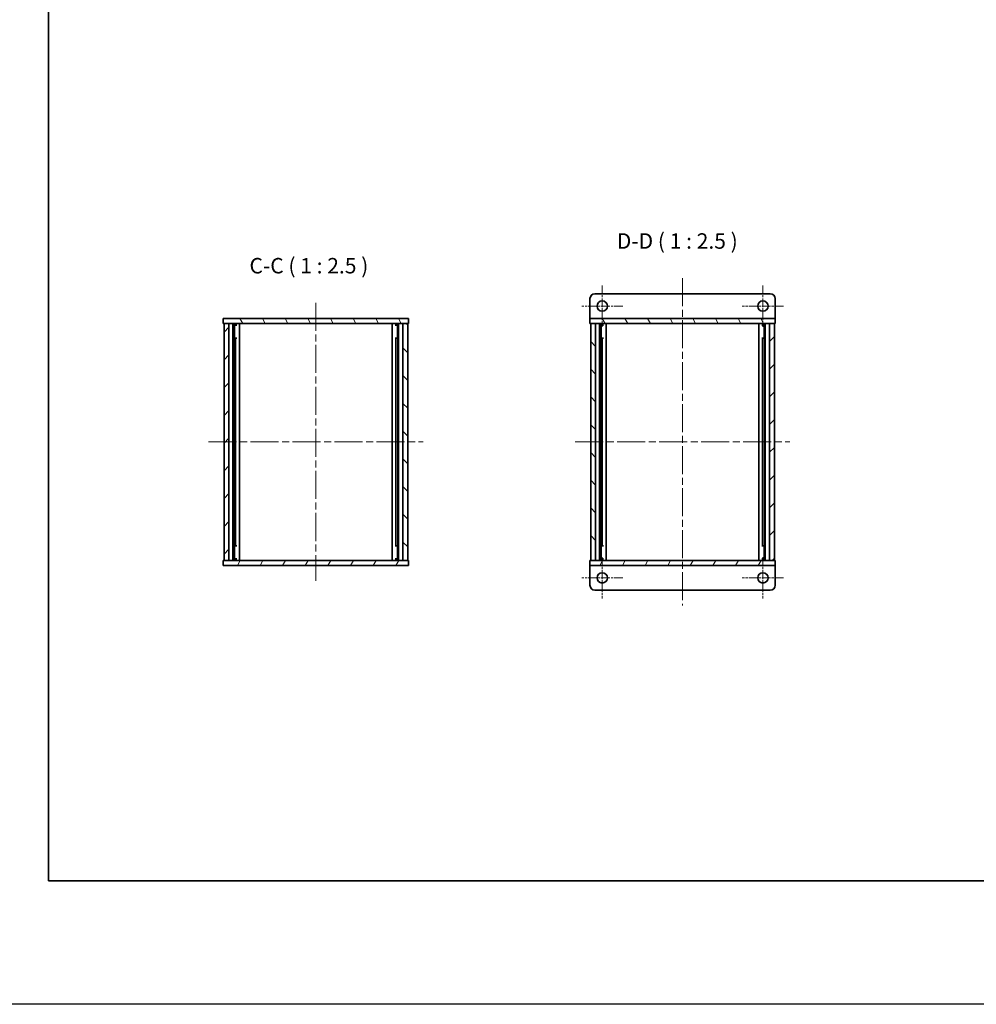
# Model space of a CAD drawing. Units: millimetres. Extents: x -50 to 7754, y -50 to 5419.
# Drawn here: x 399 to 786, y 4484 to 4882 of the extents above; entities that cross this region are included whole.
import ezdxf

# ---------------------------------------------------------------- set-up
doc = ezdxf.new("R2010")
doc.units = ezdxf.units.MM
doc.header["$LTSCALE"] = 2
doc.linetypes.add('CHAIN', pattern=[0.3543, 0.2362, -0.0295, 0.0591, -0.0295])
for name, color, linetype, lineweight in [('Border (ISO)', 7, 'Continuous', 35), ('Symbol (ISO)', 7, 'Continuous', 18), ('Visible (ISO)', 7, 'Continuous', 35), ('Visible Narrow (ISO)', 7, 'Continuous', 25)]:
    doc.layers.add(name, color=color, linetype=linetype, lineweight=lineweight)
for name, color, linetype, lineweight, true_color in [('Center Mark (ISO)', 7, 'Continuous', 18, 0x80ffff), ('Centerline (ISO)', 7, 'Continuous', 18, 0x80ffff), ('Hatch (ISO)', 1, 'Continuous', 18, 0xff0000)]:
    doc.layers.add(name, color=color, linetype=linetype, lineweight=lineweight, true_color=true_color)
doc.styles.add('Note Text (TK)', font='txt')
pattern_1 = [(45, (374.75, 4514), (-5.61266, 5.61266), [])]
pattern_2 = [(135.0002, (374.75, 4514), (-5.61264, -5.61268), [])]
pattern_3 = [(60, (374.75, 4514), (-6.87408, 3.96875), [])]
pattern_4 = [(120.0002, (374.75, 4514), (-6.87406, -3.96877), [])]

# ---------------------------------------------------------------- blocks, each defined once
blk = doc.blocks.new('図面枠 tk図枠')
at = {"layer": 'Border (ISO)'}
for p, q in [((14.5, 289), (14.5, 8)), ((14.5, 8), (405.5, 8))]:
    blk.add_line(p, q, dxfattribs=at)

msp = doc.modelspace()

# ---------------------------------------------------------------- hatches: boundary and pattern name
at = {"layer": 'Hatch (ISO)'}
h = msp.add_hatch(dxfattribs=at)
h.set_pattern_fill('ANSI31', color=256, scale=63.5, angle=75.000175, style=0)
h.set_pattern_definition(pattern_4)
h.paths.add_polyline_path([(481.7519, 4759.5774), (482.0519, 4759.5774), (484.0519, 4759.5774), (554.4519, 4759.5774), (556.4519, 4759.5774), (556.7519, 4759.5774), (556.7519, 4761.5774), (481.7519, 4761.5774)])
h = msp.add_hatch(dxfattribs=at)
h.set_pattern_fill('ANSI31', color=256, scale=63.5, style=0)
h.set_pattern_definition(pattern_1)
h.paths.add_polyline_path([(484.0519, 4663.5774), (484.0519, 4759.5774), (482.0519, 4759.5774), (482.0519, 4663.5774)])
h = msp.add_hatch(dxfattribs=at)
h.set_pattern_fill('ANSI31', color=256, scale=63.5, angle=90.00021, style=0)
h.set_pattern_definition(pattern_2)
h.paths.add_polyline_path([(554.4519, 4759.5774), (554.4519, 4663.5774), (556.4519, 4663.5774), (556.4519, 4759.5774)])
h = msp.add_hatch(dxfattribs=at)
h.set_pattern_fill('ANSI31', color=256, scale=63.5, angle=75.000175, style=0)
h.set_pattern_definition(pattern_4)
h.paths.add_polyline_path([(630.1417, 4759.5774), (630.4417, 4759.5774), (632.4417, 4759.5774), (702.8417, 4759.5774), (704.8417, 4759.5774), (705.1417, 4759.5774), (705.1417, 4761.5774), (630.1417, 4761.5774)])
h = msp.add_hatch(dxfattribs=at)
h.set_pattern_fill('ANSI31', color=256, scale=63.5, angle=90.00021, style=0)
h.set_pattern_definition(pattern_2)
h.paths.add_polyline_path([(632.4417, 4663.5774), (632.4417, 4759.5774), (630.4417, 4759.5774), (630.4417, 4663.5774)])
h = msp.add_hatch(dxfattribs=at)
h.set_pattern_fill('ANSI31', color=256, scale=63.5, style=0)
h.set_pattern_definition(pattern_1)
h.paths.add_polyline_path([(702.8417, 4759.5774), (702.8417, 4663.5774), (704.8417, 4663.5774), (704.8417, 4759.5774)])
h = msp.add_hatch(dxfattribs=at)
h.set_pattern_fill('ANSI31', color=256, scale=63.5, angle=14.999978, style=0)
h.set_pattern_definition(pattern_3)
h.paths.add_polyline_path([(556.7519, 4663.5774), (556.4519, 4663.5774), (554.4519, 4663.5774), (484.0519, 4663.5774), (482.0519, 4663.5774), (481.7519, 4663.5774), (481.7519, 4661.5774), (556.7519, 4661.5774)])
h = msp.add_hatch(dxfattribs=at)
h.set_pattern_fill('ANSI31', color=256, scale=63.5, angle=14.999978, style=0)
h.set_pattern_definition(pattern_3)
h.paths.add_polyline_path([(705.1417, 4663.5774), (704.8417, 4663.5774), (702.8417, 4663.5774), (632.4417, 4663.5774), (630.4417, 4663.5774), (630.1417, 4663.5774), (630.1417, 4661.5774), (705.1417, 4661.5774)])

# ---------------------------------------------------------------- linework, layer by layer
at = {"color": 6}
msp.add_lwpolyline([(-50, 5286.5), (3649, 5286.5), (3649, 4484), (-50, 4484)], close=True, dxfattribs=at)
at = {"layer": 'Center Mark (ISO)', "linetype": 'CHAIN', "ltscale": 7.422766}
for p, q in [((635.1417, 4774.9274), (635.1417, 4758.2274)), ((700.1417, 4774.9274), (700.1417, 4758.2274)), ((643.4917, 4766.5774), (626.7917, 4766.5774)), ((708.4917, 4766.5774), (691.7917, 4766.5774)), ((635.1417, 4664.9274), (635.1417, 4648.2274)), ((700.1417, 4664.9274), (700.1417, 4648.2274)), ((643.4917, 4656.5774), (626.7917, 4656.5774)), ((708.4917, 4656.5774), (691.7917, 4656.5774))]:
    msp.add_line(p, q, dxfattribs=at)
at = {"layer": 'Centerline (ISO)', "linetype": 'CHAIN', "ltscale": 23.990969}
for p, q in [((667.6417, 4777.8274), (667.6417, 4645.3274)), ((519.2519, 4767.8274), (519.2519, 4655.3274)), ((475.8019, 4711.5774), (562.7019, 4711.5774)), ((624.1917, 4711.5774), (711.0917, 4711.5774))]:
    msp.add_line(p, q, dxfattribs=at)
at = {"layer": 'Visible (ISO)'}
for p, q in [((703.1417, 4771.5774), (632.1417, 4771.5774)), ((630.1417, 4769.5774), (630.1417, 4761.5784)), ((705.1417, 4769.5774), (705.1417, 4761.5784)), ((556.7519, 4761.5774), (481.7519, 4761.5774)), ((481.7519, 4761.5774), (481.7519, 4759.5774)), ((481.7519, 4759.5774), (556.7519, 4759.5774)), ((484.0519, 4759.5774), (482.0519, 4759.5774)), ((482.0519, 4759.5774), (482.0519, 4663.5774)), ((484.0519, 4663.5774), (484.0519, 4759.5774)), ((486.238, 4663.5774), (486.238, 4759.5774)), ((486.238, 4759.3874), (486.9956, 4759.3874)), ((486.238, 4758.8874), (487.2107, 4758.8874)), ((488.3824, 4663.5774), (488.3824, 4759.5774)), ((550.1213, 4663.5774), (550.1213, 4759.5774)), ((551.293, 4758.8874), (552.2657, 4758.8874)), ((551.5081, 4759.3874), (552.2657, 4759.3874)), ((552.2657, 4663.5774), (552.2657, 4759.5774)), ((554.4519, 4759.5774), (554.4519, 4663.5774)), ((556.4519, 4759.5774), (554.4519, 4759.5774)), ((556.4519, 4663.5774), (556.4519, 4759.5774)), ((556.7519, 4759.5774), (556.7519, 4761.5774)), ((630.1417, 4761.5784), (630.1417, 4761.5774)), ((705.1417, 4761.5774), (630.1417, 4761.5774)), ((630.1417, 4761.5774), (630.1417, 4759.5774)), ((630.1417, 4759.5774), (705.1417, 4759.5774)), ((632.4417, 4759.5774), (630.4417, 4759.5774)), ((630.4417, 4759.5774), (630.4417, 4663.5774)), ((632.4417, 4663.5774), (632.4417, 4759.5774)), ((634.6278, 4663.5774), (634.6278, 4759.5774)), ((634.6278, 4759.3874), (635.3854, 4759.3874)), ((634.6278, 4758.8874), (635.6005, 4758.8874)), ((636.7722, 4663.5774), (636.7722, 4759.5774)), ((698.5111, 4663.5774), (698.5111, 4759.5774)), ((699.6828, 4758.8874), (700.6555, 4758.8874)), ((699.8979, 4759.3874), (700.6555, 4759.3874)), ((700.6555, 4663.5774), (700.6555, 4759.5774)), ((702.8417, 4759.5774), (702.8417, 4663.5774)), ((704.8417, 4759.5774), (702.8417, 4759.5774)), ((704.8417, 4663.5774), (704.8417, 4759.5774)), ((705.1417, 4761.5784), (705.1417, 4761.5774)), ((705.1417, 4759.5774), (705.1417, 4761.5774)), ((486.238, 4753.5774), (487.2107, 4753.5774)), ((551.293, 4753.5774), (552.2657, 4753.5774)), ((634.6278, 4753.5774), (635.6005, 4753.5774)), ((699.6828, 4753.5774), (700.6555, 4753.5774)), ((487.2107, 4669.5774), (486.238, 4669.5774)), ((552.2657, 4669.5774), (551.293, 4669.5774)), ((635.6005, 4669.5774), (634.6278, 4669.5774)), ((700.6555, 4669.5774), (699.6828, 4669.5774)), ((556.7519, 4663.5774), (481.7519, 4663.5774)), ((481.7519, 4663.5774), (481.7519, 4661.5774)), ((482.0519, 4663.5774), (484.0519, 4663.5774)), ((487.2107, 4664.2674), (486.238, 4664.2674)), ((486.9956, 4663.7674), (486.238, 4663.7674)), ((552.2657, 4664.2674), (551.293, 4664.2674)), ((552.2657, 4663.7674), (551.5081, 4663.7674)), ((554.4519, 4663.5774), (556.4519, 4663.5774)), ((556.7519, 4661.5774), (556.7519, 4663.5774)), ((705.1417, 4663.5774), (630.1417, 4663.5774)), ((630.1417, 4663.5774), (630.1417, 4661.5774)), ((630.4417, 4663.5774), (632.4417, 4663.5774)), ((635.6005, 4664.2674), (634.6278, 4664.2674)), ((635.3854, 4663.7674), (634.6278, 4663.7674)), ((700.6555, 4664.2674), (699.6828, 4664.2674)), ((700.6555, 4663.7674), (699.8979, 4663.7674)), ((702.8417, 4663.5774), (704.8417, 4663.5774)), ((705.1417, 4661.5774), (705.1417, 4663.5774)), ((481.7519, 4661.5774), (556.7519, 4661.5774)), ((630.1417, 4661.5774), (705.1417, 4661.5774)), ((630.1417, 4661.5764), (630.1417, 4661.5774)), ((630.1417, 4653.5774), (630.1417, 4661.5764)), ((705.1417, 4661.5764), (705.1417, 4661.5774)), ((705.1417, 4653.5774), (705.1417, 4661.5764)), ((632.1417, 4651.5774), (703.1417, 4651.5774))]:
    msp.add_line(p, q, dxfattribs=at)
for centre in [(635.1417, 4766.5774), (700.1417, 4766.5774), (635.1417, 4656.5774), (700.1417, 4656.5774)]:
    msp.add_circle(centre, 2.1, dxfattribs=at)
for centre, start, end in [((632.1417, 4769.5774), 90, 180), ((703.1417, 4769.5774), 0, 90), ((632.1417, 4653.5774), 180, 270), ((703.1417, 4653.5774), 270, 0)]:
    msp.add_arc(centre, 2, start, end, dxfattribs=at)
at = {"layer": 'Visible Narrow (ISO)'}
for p, q in [((485.6839, 4663.5774), (485.6839, 4759.5774)), ((485.8294, 4663.5774), (485.8294, 4759.5774)), ((552.6743, 4663.5774), (552.6743, 4759.5774)), ((552.8198, 4663.5774), (552.8198, 4759.5774)), ((630.1417, 4761.5784), (705.1417, 4761.5784)), ((634.0737, 4663.5774), (634.0737, 4759.5774)), ((634.2192, 4663.5774), (634.2192, 4759.5774)), ((701.0641, 4663.5774), (701.0641, 4759.5774)), ((701.2096, 4663.5774), (701.2096, 4759.5774)), ((486.8901, 4669.5774), (486.8901, 4753.5774)), ((551.6136, 4669.5774), (551.6136, 4753.5774)), ((635.2799, 4669.5774), (635.2799, 4753.5774)), ((700.0034, 4669.5774), (700.0034, 4753.5774)), ((705.1417, 4661.5764), (630.1417, 4661.5764))]:
    msp.add_line(p, q, dxfattribs=at)

# ---------------------------------------------------------------- block references
at = {"xscale": 2.5, "yscale": 2.5, "zscale": 2.5}
msp.add_blockref('図面枠 tk図枠', (374.75, 4514), dxfattribs=at)

# ---------------------------------------------------------------- texts
at = {"layer": 'Symbol (ISO)', "color": 7, "char_height": 6.25, "attachment_point": 7, "style": 'Note Text (TK)'}
for s, insert in [('D-D ( 1 : 2.5 )', (641.019, 4787.8274)), ('C-C ( 1 : 2.5 )', (492.363, 4777.8275))]:
    msp.add_mtext(s, dxfattribs=dict(at, insert=insert))

doc.saveas('drawing.dxf')
